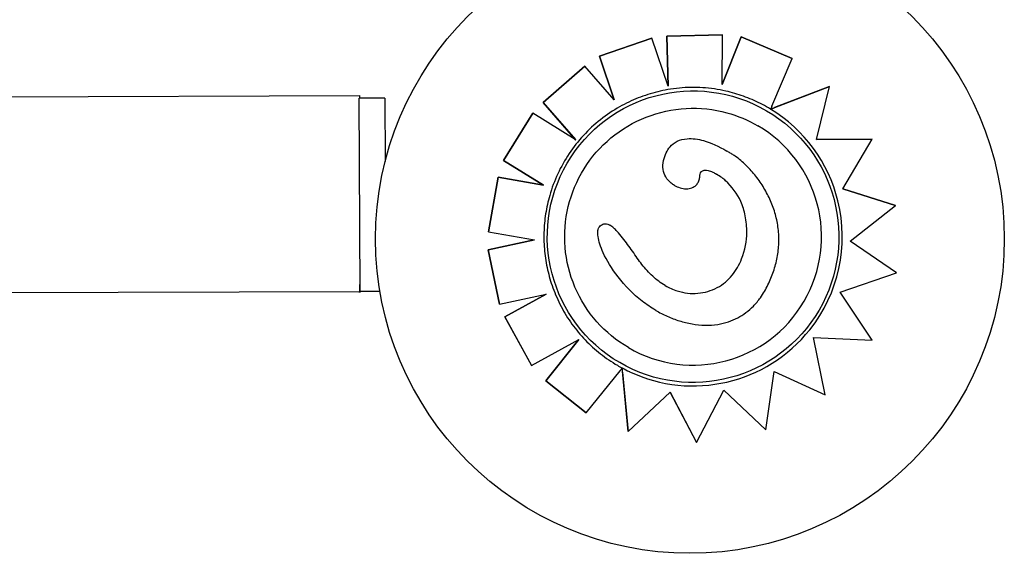
# Model space of a CAD drawing. Units: millimetres. Extents: x 56554 to 56569.4, y 33275.9 to 33286.3.
# Drawn here: x 56563.3 to 56563.5, y 33279.6 to 33279.7 of the extents above; entities that cross this region are included whole.
import ezdxf

# ---------------------------------------------------------------- set-up
doc = ezdxf.new("R2010")
doc.units = ezdxf.units.MM

msp = doc.modelspace()

# ---------------------------------------------------------------- linework, layer by layer
for p, q in [((56563.44477, 33279.69027, 20.35861), (56563.45555, 33279.69054, 20.35861)), ((56563.45555, 33279.69054, 20.35861), (56563.44477, 33279.69027, 20.35861)), ((56563.44501, 33279.68058, 20.35861), (56563.44477, 33279.69027, 20.35861)), ((56563.44477, 33279.69027, 20.35861), (56563.44501, 33279.68057, 20.35861)), ((56563.44477, 33279.69027, 20.35861), (56563.44477, 33279.69027, 20.35861)), ((56563.45554, 33279.68086, 20.35861), (56563.45555, 33279.69054, 20.35861)), ((56563.45555, 33279.69054, 20.35861), (56563.45555, 33279.69054, 20.35861)), ((56563.43164, 33279.68639, 20.35861), (56563.44185, 33279.68986, 20.35861)), ((56563.44185, 33279.68986, 20.35861), (56563.43164, 33279.68639, 20.35861)), ((56563.44185, 33279.68986, 20.35861), (56563.44185, 33279.68986, 20.35861)), ((56563.44501, 33279.68057, 20.35861), (56563.44185, 33279.68986, 20.35861)), ((56563.45554, 33279.68086, 20.35861), (56563.45922, 33279.69016, 20.35861)), ((56563.45923, 33279.69015, 20.35861), (56563.45554, 33279.68086, 20.35861)), ((56563.45922, 33279.69016, 20.35861), (56563.46914, 33279.68592, 20.35861)), ((56563.45922, 33279.69016, 20.35861), (56563.45923, 33279.69015, 20.35861)), ((56563.46914, 33279.68592, 20.35861), (56563.45923, 33279.69015, 20.35861)), ((56563.43453, 33279.67792, 20.35861), (56563.43164, 33279.68639, 20.35861)), ((56563.43164, 33279.68639, 20.35861), (56563.43453, 33279.67791, 20.35861)), ((56563.43164, 33279.68639, 20.35861), (56563.43164, 33279.68639, 20.35861)), ((56563.4652, 33279.67669, 20.35861), (56563.46914, 33279.68592, 20.35861)), ((56563.46914, 33279.68592, 20.35861), (56563.46914, 33279.68592, 20.35861)), ((56563.4207, 33279.67736, 20.35861), (56563.42882, 33279.68445, 20.35861)), ((56563.42883, 33279.68445, 20.35861), (56563.4207, 33279.67736, 20.35861)), ((56563.42882, 33279.68445, 20.35861), (56563.42883, 33279.68445, 20.35861)), ((56563.43453, 33279.67791, 20.35861), (56563.42883, 33279.68445, 20.35861)), ((56563.46494, 33279.67608, 20.35861), (56563.47641, 33279.6805, 20.35861)), ((56563.47641, 33279.6805, 20.35861), (56563.46571, 33279.67638, 20.35861)), ((56563.47389, 33279.67016, 20.35861), (56563.47641, 33279.6805, 20.35861)), ((56563.47641, 33279.6805, 20.35861), (56563.47641, 33279.6805, 20.35861)), ((56562.36506, 33279.67568, 20.35861), (56563.38506, 33279.67871, 20.35861)), ((56563.38993, 33279.67821, 20.35861), (56563.38493, 33279.67819, 20.35861)), ((56563.38508, 33279.64069, 20.35861), (56563.38493, 33279.67819, 20.35861)), ((56563.38506, 33279.67819, 20.35861), (56563.38506, 33279.67871, 20.35861)), ((56563.38993, 33279.67821, 20.35861), (56563.38998, 33279.66592, 20.35861)), ((56563.42705, 33279.67008, 20.35861), (56563.4207, 33279.67736, 20.35861)), ((56563.4207, 33279.67736, 20.35861), (56563.42697, 33279.67017, 20.35861)), ((56563.4207, 33279.67736, 20.35861), (56563.4207, 33279.67736, 20.35861)), ((56563.41301, 33279.66612, 20.35861), (56563.41872, 33279.67528, 20.35861)), ((56563.41872, 33279.67528, 20.35861), (56563.41301, 33279.66612, 20.35861)), ((56563.41872, 33279.67528, 20.35861), (56563.41872, 33279.67528, 20.35861)), ((56563.42695, 33279.67015, 20.35861), (56563.41872, 33279.67528, 20.35861)), ((56563.46414, 33279.67578, 20.35861), (56563.46414, 33279.67578, 20.35861)), ((56563.46494, 33279.67608, 20.35861), (56563.46494, 33279.67608, 20.35861)), ((56563.48472, 33279.67026, 20.35861), (56563.47389, 33279.67016, 20.35861)), ((56563.4739, 33279.67016, 20.35861), (56563.48472, 33279.67026, 20.35861)), ((56563.47898, 33279.66056, 20.35861), (56563.48472, 33279.67026, 20.35861)), ((56563.48472, 33279.67026, 20.35861), (56563.48472, 33279.67026, 20.35861)), ((56563.45645, 33279.66794, 20.35861), (56563.45645, 33279.66794, 20.35861)), ((56563.42078, 33279.66129, 20.35861), (56563.41301, 33279.66612, 20.35861)), ((56563.41301, 33279.66612, 20.35861), (56563.41301, 33279.66612, 20.35861)), ((56563.41301, 33279.66612, 20.35861), (56563.42078, 33279.66129, 20.35861)), ((56563.41006, 33279.65223, 20.35861), (56563.41194, 33279.66285, 20.35861)), ((56563.41194, 33279.66285, 20.35861), (56563.41006, 33279.65223, 20.35861)), ((56563.41194, 33279.66285, 20.35861), (56563.42078, 33279.66129, 20.35861)), ((56563.41194, 33279.66285, 20.35861), (56563.41194, 33279.66285, 20.35861)), ((56563.42078, 33279.66129, 20.35861), (56563.41194, 33279.66285, 20.35861)), ((56563.42078, 33279.66129, 20.35861), (56563.42078, 33279.66129, 20.35861)), ((56563.44623, 33279.66126, 20.35861), (56563.44624, 33279.66126, 20.35861)), ((56563.47898, 33279.66056, 20.35861), (56563.4892, 33279.65737, 20.35861)), ((56563.4892, 33279.65737, 20.35861), (56563.47898, 33279.66056, 20.35861)), ((56563.48042, 33279.65043, 20.35861), (56563.4892, 33279.65737, 20.35861)), ((56563.4892, 33279.65737, 20.35861), (56563.4892, 33279.65737, 20.35861)), ((56563.41006, 33279.65223, 20.35861), (56563.41902, 33279.65065, 20.35861)), ((56563.41006, 33279.65223, 20.35861), (56563.41006, 33279.65223, 20.35861)), ((56563.43367, 33279.65352, 20.35861), (56563.43367, 33279.65352, 20.35861)), ((56563.40998, 33279.6487, 20.35861), (56563.41902, 33279.65065, 20.35861)), ((56563.41902, 33279.65065, 20.35861), (56563.40998, 33279.6487, 20.35861)), ((56563.48943, 33279.64424, 20.35861), (56563.48042, 33279.65043, 20.35861)), ((56563.41224, 33279.63816, 20.35861), (56563.40998, 33279.6487, 20.35861)), ((56563.40998, 33279.6487, 20.35861), (56563.41224, 33279.63816, 20.35861)), ((56563.40998, 33279.6487, 20.35861), (56563.40998, 33279.6487, 20.35861)), ((56563.47845, 33279.64047, 20.35861), (56563.48943, 33279.64424, 20.35861)), ((56562.36518, 33279.63758, 20.35861), (56563.38504, 33279.64061, 20.35861)), ((56563.38496, 33279.64061, 20.35861), (56563.38496, 33279.64044, 20.35861)), ((56563.38499, 33279.64044, 20.35861), (56563.38496, 33279.64044, 20.35861)), ((56563.38499, 33279.64044, 20.35861), (56563.38499, 33279.64061, 20.35861)), ((56563.38504, 33279.64199, 20.35861), (56563.38504, 33279.64044, 20.35861)), ((56563.38505, 33279.64044, 20.35861), (56563.38504, 33279.64044, 20.35861)), ((56563.38505, 33279.64044, 20.35861), (56563.38505, 33279.64199, 20.35861)), ((56563.38505, 33279.64061, 20.35861), (56563.38517, 33279.64061, 20.35861)), ((56563.38508, 33279.64069, 20.35861), (56563.38894, 33279.64071, 20.35861)), ((56563.38517, 33279.64069, 20.35861), (56563.38894, 33279.6407, 20.35861)), ((56563.48471, 33279.63114, 20.35861), (56563.47845, 33279.64047, 20.35861)), ((56563.41224, 33279.63816, 20.35861), (56563.42129, 33279.6401, 20.35861)), ((56563.41327, 33279.63572, 20.35861), (56563.42129, 33279.6401, 20.35861)), ((56563.42129, 33279.6401, 20.35861), (56563.41327, 33279.63572, 20.35861)), ((56563.41224, 33279.63816, 20.35861), (56563.41224, 33279.63816, 20.35861)), ((56563.44259, 33279.63695, 20.35861), (56563.44259, 33279.63695, 20.35861)), ((56563.41844, 33279.62626, 20.35861), (56563.41327, 33279.63572, 20.35861)), ((56563.41327, 33279.63572, 20.35861), (56563.41844, 33279.62625, 20.35861)), ((56563.41327, 33279.63572, 20.35861), (56563.41327, 33279.63572, 20.35861)), ((56563.41844, 33279.62625, 20.35861), (56563.42767, 33279.6313, 20.35861)), ((56563.42125, 33279.62324, 20.35861), (56563.42767, 33279.6313, 20.35861)), ((56563.42767, 33279.6313, 20.35861), (56563.42125, 33279.62324, 20.35861)), ((56563.47553, 33279.62052, 20.35861), (56563.47331, 33279.63167, 20.35861)), ((56563.47331, 33279.63167, 20.35861), (56563.48471, 33279.63114, 20.35861)), ((56563.41844, 33279.62626, 20.35861), (56563.41844, 33279.62625, 20.35861)), ((56563.42909, 33279.61699, 20.35861), (56563.43566, 33279.62522, 20.35861)), ((56563.43559, 33279.62678, 20.35861), (56563.43559, 33279.62678, 20.35861)), ((56563.43724, 33279.61339, 20.35861), (56563.43607, 33279.62574, 20.35861)), ((56563.43607, 33279.62574, 20.35861), (56563.43607, 33279.62574, 20.35861)), ((56563.43607, 33279.62574, 20.35861), (56563.43607, 33279.62574, 20.35861)), ((56563.42908, 33279.61699, 20.35861), (56563.42125, 33279.62324, 20.35861)), ((56563.42125, 33279.62324, 20.35861), (56563.42909, 33279.61699, 20.35861)), ((56563.42125, 33279.62324, 20.35861), (56563.42125, 33279.62324, 20.35861)), ((56563.43615, 33279.62496, 20.35861), (56563.43724, 33279.61339, 20.35861)), ((56563.46402, 33279.61374, 20.35861), (56563.46562, 33279.62509, 20.35861)), ((56563.46562, 33279.62509, 20.35861), (56563.47553, 33279.62052, 20.35861)), ((56563.45055, 33279.61128, 20.35861), (56563.45585, 33279.6214, 20.35861)), ((56563.46401, 33279.61374, 20.35861), (56563.45585, 33279.6214, 20.35861)), ((56563.45585, 33279.6214, 20.35861), (56563.46402, 33279.61374, 20.35861)), ((56563.43724, 33279.61339, 20.35861), (56563.44542, 33279.62104, 20.35861)), ((56563.45055, 33279.61129, 20.35861), (56563.44542, 33279.62104, 20.35861)), ((56563.44542, 33279.62104, 20.35861), (56563.45055, 33279.61128, 20.35861)), ((56563.42908, 33279.61699, 20.35861), (56563.42909, 33279.61699, 20.35861)), ((56563.46401, 33279.61374, 20.35861), (56563.46402, 33279.61374, 20.35861)), ((56563.43724, 33279.61339, 20.35861), (56563.43724, 33279.61339, 20.35861)), ((56563.45055, 33279.61129, 20.35861), (56563.45055, 33279.61128, 20.35861))]:
    msp.add_line(p, q)
msp.add_circle((56563.44924, 33279.65085, 20.35861), 0.06115)
for centre, major_axis, ratio, start_param, end_param in [((56563.44986, 33279.65128, 20.35861), (-0.01427, -0.0245), 1, -1.570796, 4.712389), ((56563.38512, 33279.65966, 20.35861), (-0.00006, 0.01905), 0.003381, -0.234138, -0.000887), ((56563.4498, 33279.6511, 20.35861), (-0.02524, 0.01471), 1, -1.587915, -1.570826), ((56563.44983, 33279.65127, 20.35861), (0.0251, -0.01463), 1, 0.770127, 1.551462), ((56563.44986, 33279.65128, 20.35861), (-0.02158, 0.01257), 1, -3.141593, -1.570803), ((56563.44988, 33279.65127, 20.35861), (0.02506, -0.0146), 1, -0.145348, 0.770244), ((56563.38512, 33279.65966, 20.35861), (0.00006, -0.01905), 0.003381, 0.000887, 0.091599), ((56563.44986, 33279.65128, 20.35861), (-0.02158, 0.01257), 1, 1.570803, 3.141593), ((56563.44986, 33279.65127, 20.35861), (0.02507, -0.01461), 1, -1.48373, -0.144871), ((56563.44959, 33279.65105, 20.35861), (-0.02479, 0.01444), 1, 1.570826, 1.607782), ((56563.44911, 33279.64979, 20.35861), (0.02363, -0.01377), 1, -1.539902, -1.481907)]:
    msp.add_ellipse(centre, major_axis=major_axis, ratio=ratio, start_param=start_param, end_param=end_param)
at = {"extrusion": (0, 0, -1)}
msp.add_ellipse((56563.44986, 33279.65128, 20.35861), major_axis=(-0.0245, 0.01427), ratio=1, start_param=-1.570796, end_param=1.570796, dxfattribs=at)
for points, knots in [([(56563.44494, 33279.67988, 20.35861), (56563.44428, 33279.67976, 20.35861), (56563.44363, 33279.67963, 20.35861), (56563.44234, 33279.67931, 20.35861), (56563.4417, 33279.67913, 20.35861), (56563.44043, 33279.67872, 20.35861), (56563.4398, 33279.6785, 20.35861), (56563.43856, 33279.67801, 20.35861), (56563.43795, 33279.67775, 20.35861), (56563.43675, 33279.67717, 20.35861), (56563.43616, 33279.67687, 20.35861), (56563.43558, 33279.67654, 20.35861)], [0.1730003, 0.1730003, 0.1730003, 0.1730003, 0.2407976, 0.2407976, 0.3085949, 0.3085949, 0.3763922, 0.3763922, 0.4441896, 0.4441896, 0.5119869, 0.5119869, 0.5119869, 0.5119869]), ([(56563.45623, 33279.67959, 20.35861), (56563.45549, 33279.67976, 20.35861), (56563.45475, 33279.6799, 20.35861), (56563.45325, 33279.68011, 20.35861), (56563.45249, 33279.68019, 20.35861), (56563.45098, 33279.68029, 20.35861), (56563.45022, 33279.68031, 20.35861), (56563.4487, 33279.68029, 20.35861), (56563.44795, 33279.68025, 20.35861), (56563.44644, 33279.68011, 20.35861), (56563.44568, 33279.68001, 20.35861), (56563.44494, 33279.67988, 20.35861)], [6.0613828, 6.0613828, 6.0613828, 6.0613828, 6.1399319, 6.1399319, 6.218481, 6.218481, 6.29703, 6.29703, 6.3755791, 6.3755791, 6.4541281, 6.4541281, 6.4541281, 6.4541281]), ([(56563.46451, 33279.67634, 20.35861), (56563.464, 33279.67663, 20.35861), (56563.46347, 33279.67692, 20.35861), (56563.46241, 33279.67745, 20.35861), (56563.46187, 33279.67771, 20.35861), (56563.46077, 33279.67818, 20.35861), (56563.46022, 33279.67839, 20.35861), (56563.4591, 33279.67879, 20.35861), (56563.45853, 33279.67898, 20.35861), (56563.45739, 33279.67931, 20.35861), (56563.45681, 33279.67946, 20.35861), (56563.45623, 33279.67959, 20.35861)], [5.7556043, 5.7556043, 5.7556043, 5.7556043, 5.8167401, 5.8167401, 5.8778759, 5.8778759, 5.9390118, 5.9390118, 6.0001476, 6.0001476, 6.0612834, 6.0612834, 6.0612834, 6.0612834]), ([(56563.43558, 33279.67654, 20.35861), (56563.43427, 33279.6758, 20.35861), (56563.43302, 33279.67496, 20.35861), (56563.43067, 33279.6731, 20.35861), (56563.42956, 33279.67207, 20.35861), (56563.42752, 33279.66986, 20.35861), (56563.42659, 33279.66868, 20.35861), (56563.42492, 33279.66618, 20.35861), (56563.42418, 33279.66487, 20.35861), (56563.42291, 33279.66214, 20.35861), (56563.42238, 33279.66073, 20.35861), (56563.42197, 33279.65929, 20.35861)], [0.5145909, 0.5145909, 0.5145909, 0.5145909, 0.6698806, 0.6698806, 0.8251702, 0.8251702, 0.9804599, 0.9804599, 1.1357496, 1.1357496, 1.2910392, 1.2910392, 1.2910392, 1.2910392]), ([(56563.43729, 33279.6297, 20.35861), (56563.43498, 33279.63104, 20.35861), (56563.4329, 33279.63275, 20.35861), (56563.42937, 33279.63675, 20.35861), (56563.42793, 33279.63903, 20.35861), (56563.42584, 33279.64393, 20.35861), (56563.42519, 33279.64655, 20.35861), (56563.42475, 33279.65186, 20.35861), (56563.42496, 33279.65455, 20.35861), (56563.42621, 33279.65973, 20.35861), (56563.42725, 33279.66221, 20.35861), (56563.43006, 33279.66674, 20.35861), (56563.43184, 33279.66877, 20.35861), (56563.43593, 33279.67218, 20.35861), (56563.43826, 33279.67355, 20.35861), (56563.44322, 33279.6755, 20.35861), (56563.44585, 33279.67607, 20.35861), (56563.45117, 33279.67636, 20.35861), (56563.45386, 33279.67608, 20.35861), (56563.45853, 33279.6748, 20.35861), (56563.46055, 33279.67395, 20.35861), (56563.46244, 33279.67286, 20.35861)], [3.669174, 3.669174, 3.669174, 3.669174, 3.989174, 3.989174, 4.309174, 4.309174, 4.629174, 4.629174, 4.949174, 4.949174, 5.269174, 5.269174, 5.589174, 5.589174, 5.909174, 5.909174, 6.229174, 6.229174, 6.549174, 6.549174, 6.810766, 6.810766, 6.810766, 6.810766]), ([(56563.4652, 33279.67669, 20.35861), (56563.46519, 33279.67665, 20.35861), (56563.46517, 33279.67661, 20.35861), (56563.46513, 33279.67653, 20.35861), (56563.46512, 33279.67649, 20.35861), (56563.46509, 33279.67642, 20.35861), (56563.46507, 33279.67639, 20.35861), (56563.46504, 33279.67632, 20.35861), (56563.46503, 33279.67628, 20.35861), (56563.46501, 33279.67623, 20.35861), (56563.46499, 33279.67621, 20.35861), (56563.46497, 33279.67616, 20.35861), (56563.46497, 33279.67614, 20.35861), (56563.46495, 33279.67611, 20.35861), (56563.46495, 33279.6761, 20.35861), (56563.46494, 33279.67608, 20.35861), (56563.46494, 33279.67608, 20.35861), (56563.46494, 33279.67608, 20.35861)], [1.48793, 1.48793, 1.48793, 1.48793, 1.675412, 1.675412, 1.862893, 1.862893, 2.049491, 2.049491, 2.23609, 2.23609, 2.421571, 2.421571, 2.607053, 2.607053, 2.791592, 2.791592, 2.976131, 2.976131, 2.976131, 2.976131]), ([(56563.46494, 33279.67608, 20.35861), (56563.46494, 33279.67608, 20.35861), (56563.46494, 33279.67608, 20.35861), (56563.46496, 33279.67609, 20.35861), (56563.46497, 33279.67609, 20.35861), (56563.46501, 33279.67611, 20.35861), (56563.46503, 33279.67611, 20.35861), (56563.46508, 33279.67613, 20.35861), (56563.46511, 33279.67615, 20.35861), (56563.46518, 33279.67617, 20.35861), (56563.46522, 33279.67619, 20.35861), (56563.46531, 33279.67622, 20.35861), (56563.46535, 33279.67624, 20.35861), (56563.46544, 33279.67627, 20.35861), (56563.4655, 33279.67629, 20.35861), (56563.46561, 33279.67634, 20.35861), (56563.46566, 33279.67636, 20.35861), (56563.46571, 33279.67638, 20.35861)], [3.336094, 3.336094, 3.336094, 3.336094, 3.507869, 3.507869, 3.679643, 3.679643, 3.873807, 3.873807, 4.06797, 4.06797, 4.291047, 4.291047, 4.514124, 4.514124, 4.761736, 4.761736, 5.009348, 5.009348, 5.009348, 5.009348]), ([(56563.44412, 33279.66611, 20.35861), (56563.44424, 33279.66662, 20.35861), (56563.44441, 33279.66713, 20.35861), (56563.44484, 33279.66801, 20.35861), (56563.44508, 33279.6684, 20.35861), (56563.44577, 33279.6692, 20.35861), (56563.44623, 33279.66956, 20.35861), (56563.44736, 33279.67013, 20.35861), (56563.44802, 33279.67028, 20.35861), (56563.44975, 33279.67042, 20.35861), (56563.45084, 33279.67024, 20.35861), (56563.4533, 33279.66956, 20.35861), (56563.45485, 33279.66886, 20.35861), (56563.45645, 33279.66794, 20.35861)], [-20.534779, -20.534779, -20.534779, -20.534779, -18.493024, -18.493024, -16.712523, -16.712523, -14.418091, -14.418091, -11.795985, -11.795985, -7.715929, -7.715929, -1.917342, -1.917342, -1.917342, -1.917342]), ([(56563.45803, 33279.66694, 20.35861), (56563.45793, 33279.66701, 20.35861), (56563.45783, 33279.66708, 20.35861), (56563.45762, 33279.66722, 20.35861), (56563.45751, 33279.66728, 20.35861), (56563.4573, 33279.66742, 20.35861), (56563.4572, 33279.66748, 20.35861), (56563.45698, 33279.66762, 20.35861), (56563.45688, 33279.66768, 20.35861), (56563.45666, 33279.66781, 20.35861), (56563.45655, 33279.66787, 20.35861), (56563.45645, 33279.66794, 20.35861)], [0, 0, 0, 0, 0.55315, 0.55315, 1.106301, 1.106301, 1.659451, 1.659451, 2.212602, 2.212602, 2.765752, 2.765752, 2.765752, 2.765752]), ([(56563.44623, 33279.66126, 20.35861), (56563.44602, 33279.66138, 20.35861), (56563.44581, 33279.66152, 20.35861), (56563.4452, 33279.66202, 20.35861), (56563.44484, 33279.66243, 20.35861), (56563.4443, 33279.66333, 20.35861), (56563.44412, 33279.66381, 20.35861), (56563.44394, 33279.66492, 20.35861), (56563.44398, 33279.66552, 20.35861), (56563.44412, 33279.66611, 20.35861)], [-5.738575, -5.738575, -5.738575, -5.738575, -4.990936, -4.990936, -3.363209, -3.363209, -1.815867, -1.815867, 0, 0, 0, 0]), ([(56563.46443, 33279.64193, 20.35861), (56563.46484, 33279.64277, 20.35861), (56563.4652, 33279.64363, 20.35861), (56563.4658, 33279.64541, 20.35861), (56563.46605, 33279.64632, 20.35861), (56563.4664, 33279.64817, 20.35861), (56563.4665, 33279.6491, 20.35861), (56563.46657, 33279.65097, 20.35861), (56563.46653, 33279.65191, 20.35861), (56563.46631, 33279.65378, 20.35861), (56563.46612, 33279.65471, 20.35861), (56563.46562, 33279.65651, 20.35861), (56563.46531, 33279.65739, 20.35861), (56563.46456, 33279.6591, 20.35861), (56563.46413, 33279.65994, 20.35861), (56563.46317, 33279.66154, 20.35861), (56563.46264, 33279.6623, 20.35861), (56563.46149, 33279.66377, 20.35861), (56563.46087, 33279.66447, 20.35861), (56563.45987, 33279.66546, 20.35861), (56563.45953, 33279.66577, 20.35861), (56563.45881, 33279.66638, 20.35861), (56563.45844, 33279.66667, 20.35861), (56563.45803, 33279.66694, 20.35861)], [0, 0, 0, 0, 4.096072, 4.096072, 8.192144, 8.192144, 12.288216, 12.288216, 16.384288, 16.384288, 20.48036, 20.48036, 24.576432, 24.576432, 28.672504, 28.672504, 32.768576, 32.768576, 36.864648, 36.864648, 38.912685, 38.912685, 40.960721, 40.960721, 40.960721, 40.960721]), ([(56563.45117, 33279.66308, 20.35861), (56563.45118, 33279.66322, 20.35861), (56563.45119, 33279.66335, 20.35861), (56563.45127, 33279.66362, 20.35861), (56563.45133, 33279.66376, 20.35861), (56563.45146, 33279.66394, 20.35861), (56563.45153, 33279.664, 20.35861), (56563.45168, 33279.6641, 20.35861), (56563.45176, 33279.66414, 20.35861), (56563.45196, 33279.6642, 20.35861), (56563.45208, 33279.66422, 20.35861), (56563.45238, 33279.66422, 20.35861), (56563.45257, 33279.6642, 20.35861), (56563.45307, 33279.66408, 20.35861), (56563.45338, 33279.66397, 20.35861), (56563.45393, 33279.66371, 20.35861), (56563.45418, 33279.66358, 20.35861), (56563.45443, 33279.66343, 20.35861)], [0, 0, 0, 0, 0.780199, 0.780199, 1.834841, 1.834841, 2.580166, 2.580166, 3.295017, 3.295017, 4.109853, 4.109853, 5.226487, 5.226487, 6.879104, 6.879104, 8.263084, 8.263084, 8.263084, 8.263084]), ([(56563.44624, 33279.66126, 20.35861), (56563.44658, 33279.66106, 20.35861), (56563.44694, 33279.6609, 20.35861), (56563.4477, 33279.66067, 20.35861), (56563.4481, 33279.6606, 20.35861), (56563.44871, 33279.6606, 20.35861), (56563.44891, 33279.66062, 20.35861), (56563.44945, 33279.66071, 20.35861), (56563.44978, 33279.66082, 20.35861), (56563.45029, 33279.66115, 20.35861), (56563.45048, 33279.66132, 20.35861), (56563.45078, 33279.6617, 20.35861), (56563.45089, 33279.66191, 20.35861), (56563.45107, 33279.66237, 20.35861), (56563.45112, 33279.66263, 20.35861), (56563.45116, 33279.66295, 20.35861), (56563.45116, 33279.66302, 20.35861), (56563.45117, 33279.66308, 20.35861)], [7.316391, 7.316391, 7.316391, 7.316391, 8.861589, 8.861589, 10.406786, 10.406786, 11.150304, 11.150304, 12.325559, 12.325559, 13.109414, 13.109414, 13.853884, 13.853884, 14.789985, 14.789985, 15.042378, 15.042378, 15.042378, 15.042378]), ([(56563.4603, 33279.65205, 20.35861), (56563.46031, 33279.65316, 20.35861), (56563.46022, 33279.65427, 20.35861), (56563.45982, 33279.65631, 20.35861), (56563.45954, 33279.65723, 20.35861), (56563.45843, 33279.65967, 20.35861), (56563.45743, 33279.66099, 20.35861), (56563.45618, 33279.66217, 20.35861)], [-11.401212, -11.401212, -11.401212, -11.401212, -8.067407, -8.067407, -5.156175, -5.156175, 0, 0, 0, 0]), ([(56563.42197, 33279.65929, 20.35861), (56563.42163, 33279.65812, 20.35861), (56563.42137, 33279.65693, 20.35861), (56563.421, 33279.65453, 20.35861), (56563.42088, 33279.65331, 20.35861), (56563.42082, 33279.65088, 20.35861), (56563.42086, 33279.64966, 20.35861), (56563.42109, 33279.64724, 20.35861), (56563.42129, 33279.64604, 20.35861), (56563.42183, 33279.64367, 20.35861), (56563.42217, 33279.6425, 20.35861), (56563.42259, 33279.64136, 20.35861)], [1.2906421, 1.2906421, 1.2906421, 1.2906421, 1.4165704, 1.4165704, 1.5424987, 1.5424987, 1.6684271, 1.6684271, 1.7943554, 1.7943554, 1.9202837, 1.9202837, 1.9202837, 1.9202837]), ([(56563.43998, 33279.63872, 20.35861), (56563.43822, 33279.6401, 20.35861), (56563.43663, 33279.6417, 20.35861), (56563.43401, 33279.64508, 20.35861), (56563.43305, 33279.64669, 20.35861), (56563.43185, 33279.64933, 20.35861), (56563.43151, 33279.65041, 20.35861), (56563.43133, 33279.65161, 20.35861), (56563.43128, 33279.65205, 20.35861), (56563.43135, 33279.65262, 20.35861), (56563.4314, 33279.6528, 20.35861), (56563.43151, 33279.65305, 20.35861), (56563.43157, 33279.65314, 20.35861), (56563.43164, 33279.65321, 20.35861)], [-13.756609, -13.756609, -13.756609, -13.756609, -9.404935, -9.404935, -5.37784, -5.37784, -2.048768, -2.048768, -0.832075, -0.832075, -0.316795, -0.316795, 0, 0, 0, 0]), ([(56563.43164, 33279.65321, 20.35861), (56563.43185, 33279.65343, 20.35861), (56563.43206, 33279.65359, 20.35861), (56563.43242, 33279.65375, 20.35861), (56563.43257, 33279.65379, 20.35861), (56563.43291, 33279.65381, 20.35861), (56563.43309, 33279.65377, 20.35861), (56563.43339, 33279.65367, 20.35861), (56563.43353, 33279.6536, 20.35861), (56563.43367, 33279.65352, 20.35861)], [-23.384123, -23.384123, -23.384123, -23.384123, -20.228308, -20.228308, -18.222356, -18.222356, -15.803842, -15.803842, -14.041135, -14.041135, -14.041135, -14.041135]), ([(56563.43901, 33279.64711, 20.35861), (56563.43871, 33279.64755, 20.35861), (56563.4384, 33279.648, 20.35861), (56563.43777, 33279.64889, 20.35861), (56563.43745, 33279.64934, 20.35861), (56563.43681, 33279.65022, 20.35861), (56563.43648, 33279.65065, 20.35861), (56563.43579, 33279.65151, 20.35861), (56563.43543, 33279.65194, 20.35861), (56563.43485, 33279.65256, 20.35861), (56563.43464, 33279.65276, 20.35861), (56563.4342, 33279.65316, 20.35861), (56563.43397, 33279.65335, 20.35861), (56563.43367, 33279.65352, 20.35861)], [0, 0, 0, 0, 2.453057, 2.453057, 4.906113, 4.906113, 7.35917, 7.35917, 9.812227, 9.812227, 11.038755, 11.038755, 12.265283, 12.265283, 12.265283, 12.265283]), ([(56563.45455, 33279.64137, 20.35861), (56563.45512, 33279.64167, 20.35861), (56563.45565, 33279.64203, 20.35861), (56563.45662, 33279.64284, 20.35861), (56563.45706, 33279.64329, 20.35861), (56563.45823, 33279.64473, 20.35861), (56563.45884, 33279.64581, 20.35861), (56563.45998, 33279.64868, 20.35861), (56563.4603, 33279.6505, 20.35861), (56563.4603, 33279.65205, 20.35861)], [-10.923632, -10.923632, -10.923632, -10.923632, -9.311281, -9.311281, -7.743163, -7.743163, -4.667784, -4.667784, 0, 0, 0, 0]), ([(56563.44445, 33279.64177, 20.35861), (56563.44401, 33279.64203, 20.35861), (56563.44359, 33279.64231, 20.35861), (56563.44277, 33279.64292, 20.35861), (56563.44238, 33279.64325, 20.35861), (56563.44163, 33279.64393, 20.35861), (56563.44127, 33279.6443, 20.35861), (56563.44057, 33279.64506, 20.35861), (56563.44024, 33279.64545, 20.35861), (56563.4396, 33279.64626, 20.35861), (56563.4393, 33279.64668, 20.35861), (56563.43901, 33279.64711, 20.35861)], [16.914349, 16.914349, 16.914349, 16.914349, 19.32334, 19.32334, 21.73233, 21.73233, 24.14132, 24.14132, 26.55031, 26.55031, 28.959301, 28.959301, 28.959301, 28.959301]), ([(56563.42259, 33279.64136, 20.35861), (56563.42304, 33279.6401, 20.35861), (56563.42358, 33279.63887, 20.35861), (56563.42482, 33279.63651, 20.35861), (56563.42553, 33279.63537, 20.35861), (56563.42709, 33279.6332, 20.35861), (56563.42795, 33279.63217, 20.35861), (56563.4298, 33279.63024, 20.35861), (56563.43079, 33279.62934, 20.35861), (56563.43289, 33279.62769, 20.35861), (56563.43399, 33279.62693, 20.35861), (56563.43515, 33279.62626, 20.35861)], [1.9153547, 1.9153547, 1.9153547, 1.9153547, 2.0550861, 2.0550861, 2.1948175, 2.1948175, 2.3345489, 2.3345489, 2.4742803, 2.4742803, 2.6140117, 2.6140117, 2.6140117, 2.6140117]), ([(56563.44259, 33279.63695, 20.35861), (56563.44332, 33279.63653, 20.35861), (56563.44407, 33279.63614, 20.35861), (56563.4456, 33279.63546, 20.35861), (56563.44639, 33279.63516, 20.35861), (56563.448, 33279.63466, 20.35861), (56563.44882, 33279.63446, 20.35861), (56563.45049, 33279.63417, 20.35861), (56563.45134, 33279.63408, 20.35861), (56563.45301, 33279.63405, 20.35861), (56563.45385, 33279.6341, 20.35861), (56563.45538, 33279.63434, 20.35861), (56563.45608, 33279.6345, 20.35861), (56563.45737, 33279.63494, 20.35861), (56563.45797, 33279.63519, 20.35861), (56563.45911, 33279.63579, 20.35861), (56563.45964, 33279.63613, 20.35861), (56563.46066, 33279.6369, 20.35861), (56563.46114, 33279.63733, 20.35861), (56563.46208, 33279.63829, 20.35861), (56563.46253, 33279.63884, 20.35861), (56563.46352, 33279.64021, 20.35861), (56563.46401, 33279.64107, 20.35861), (56563.46443, 33279.64193, 20.35861)], [4.628931, 4.628931, 4.628931, 4.628931, 8.3246, 8.3246, 12.02027, 12.02027, 15.71594, 15.71594, 19.41161, 19.41161, 23.00564, 23.00564, 26.059029, 26.059029, 28.851553, 28.851553, 31.531563, 31.531563, 34.300695, 34.300695, 37.343314, 37.343314, 41.585629, 41.585629, 41.585629, 41.585629]), ([(56563.44445, 33279.64177, 20.35861), (56563.44519, 33279.64135, 20.35861), (56563.44597, 33279.64099, 20.35861), (56563.44809, 33279.64032, 20.35861), (56563.44944, 33279.64016, 20.35861), (56563.45211, 33279.64039, 20.35861), (56563.45338, 33279.64076, 20.35861), (56563.45455, 33279.64137, 20.35861)], [-10.558921, -10.558921, -10.558921, -10.558921, -8.005735, -8.005735, -3.936916, -3.936916, 0, 0, 0, 0]), ([(56563.43607, 33279.62574, 20.35861), (56563.43607, 33279.62574, 20.35861), (56563.43607, 33279.62574, 20.35861), (56563.43606, 33279.62573, 20.35861), (56563.43605, 33279.62571, 20.35861), (56563.43603, 33279.62569, 20.35861), (56563.43602, 33279.62567, 20.35861), (56563.43599, 33279.62563, 20.35861), (56563.43597, 33279.62561, 20.35861), (56563.43594, 33279.62557, 20.35861), (56563.43591, 33279.62554, 20.35861), (56563.43587, 33279.62548, 20.35861), (56563.43584, 33279.62545, 20.35861), (56563.43579, 33279.62539, 20.35861), (56563.43577, 33279.62536, 20.35861), (56563.43571, 33279.62529, 20.35861), (56563.43568, 33279.62525, 20.35861), (56563.43566, 33279.62522, 20.35861)], [2.98611, 2.98611, 2.98611, 2.98611, 3.170245, 3.170245, 3.354379, 3.354379, 3.540114, 3.540114, 3.725849, 3.725849, 3.913484, 3.913484, 4.10112, 4.10112, 4.290262, 4.290262, 4.479403, 4.479403, 4.479403, 4.479403]), ([(56563.43615, 33279.62496, 20.35861), (56563.43614, 33279.62501, 20.35861), (56563.43614, 33279.62506, 20.35861), (56563.43613, 33279.62517, 20.35861), (56563.43612, 33279.62523, 20.35861), (56563.43612, 33279.62532, 20.35861), (56563.43611, 33279.62537, 20.35861), (56563.4361, 33279.62545, 20.35861), (56563.4361, 33279.6255, 20.35861), (56563.43609, 33279.62556, 20.35861), (56563.43609, 33279.62559, 20.35861), (56563.43608, 33279.62565, 20.35861), (56563.43608, 33279.62567, 20.35861), (56563.43608, 33279.62571, 20.35861), (56563.43608, 33279.62572, 20.35861), (56563.43608, 33279.62574, 20.35861), (56563.43608, 33279.62574, 20.35861), (56563.43607, 33279.62574, 20.35861)], [1.621939, 1.621939, 1.621939, 1.621939, 1.85534, 1.85534, 2.088742, 2.088742, 2.30337, 2.30337, 2.517998, 2.517998, 2.71018, 2.71018, 2.902361, 2.902361, 3.076843, 3.076843, 3.224042, 3.224042, 3.224042, 3.224042])]:
    msp.add_open_spline(points, degree=3, knots=knots)
for points in [[(56563.42695, 33279.67015, 20.35861), (56563.42698, 33279.67012, 20.35861), (56563.42702, 33279.6701, 20.35861), (56563.42705, 33279.67008, 20.35861)], [(56563.42705, 33279.67008, 20.35861), (56563.42703, 33279.67011, 20.35861), (56563.427, 33279.67014, 20.35861), (56563.42697, 33279.67017, 20.35861)], [(56563.45618, 33279.66217, 20.35861), (56563.45579, 33279.66253, 20.35861), (56563.45514, 33279.66302, 20.35861), (56563.45443, 33279.66343, 20.35861)], [(56563.44259, 33279.63695, 20.35861), (56563.44167, 33279.63749, 20.35861), (56563.44079, 33279.63809, 20.35861), (56563.43998, 33279.63872, 20.35861)]]:
    msp.add_open_spline(points, degree=3)

doc.saveas('drawing.dxf')
